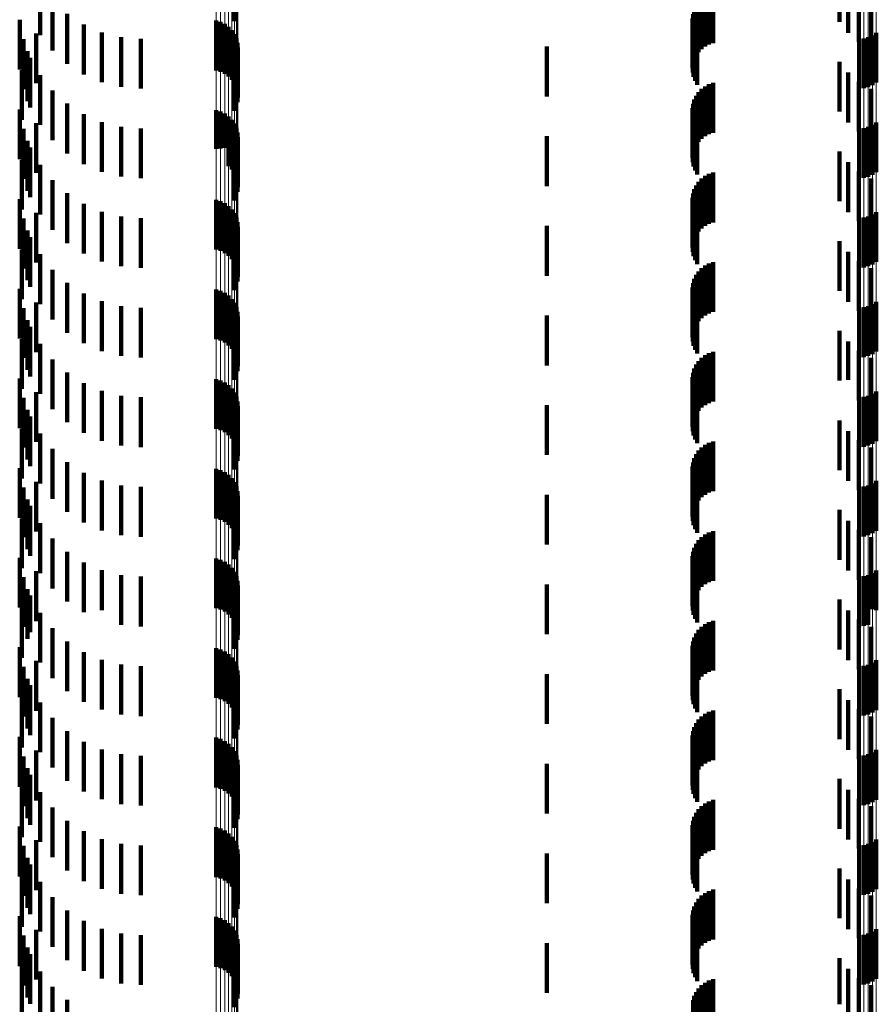
# Model space of a CAD drawing. Units: metres. Extents: x 0 to 2.6, y -0.63 to 0.63.
# Drawn here: x 0.04 to 0.05, y -0.2 to -0.18 of the extents above; entities that cross this region are included whole.
import ezdxf

# ---------------------------------------------------------------- set-up
doc = ezdxf.new("R2010")
doc.units = ezdxf.units.M
doc.linetypes.add('AUSGEZOGEN', pattern=[0])
doc.linetypes.add('VERDECKT2_S2', pattern=[0.0018, 0.001, -0.0008])
doc.layers.add('Fertigelement', color=7, linetype='AUSGEZOGEN', lineweight=50)
doc.layers.add('Standard', color=7, linetype='AUSGEZOGEN', lineweight=13)

msp = doc.modelspace()

# ---------------------------------------------------------------- linework, layer by layer
at = {"layer": 'Fertigelement', "color": 253, "linetype": 'VERDECKT2_S2', "lineweight": 140, "transparency": 33554687}
for p, q in [((0.039317, -0.17759), (0.039317, -0.17859)), ((0.035417, -0.177905), (0.035417, -0.17887)), ((0.035667, -0.178179), (0.035667, -0.179179)), ((0.035962, -0.178444), (0.035962, -0.179444)), ((0.035009, -0.178562), (0.035009, -0.179562)), ((0.036297, -0.178657), (0.036297, -0.179657)), ((0.038954, -0.178576), (0.038954, -0.179576)), ((0.039045, -0.178603), (0.039045, -0.179603)), ((0.03913, -0.178644), (0.03913, -0.179644)), ((0.039207, -0.1787), (0.039207, -0.1797)), ((0.035341, -0.178836), (0.035341, -0.179836)), ((0.036661, -0.178814), (0.036661, -0.179814)), ((0.037047, -0.17891), (0.037047, -0.17991)), ((0.037443, -0.178942), (0.037443, -0.179942)), ((0.039273, -0.178768), (0.039273, -0.179768)), ((0.039326, -0.178846), (0.039326, -0.179846)), ((0.039365, -0.178933), (0.039365, -0.179933)), ((0.051879, -0.178942), (0.051879, -0.179942)), ((0.051971, -0.178934), (0.051971, -0.179934)), ((0.05206, -0.178911), (0.05206, -0.179911)), ((0.052144, -0.178873), (0.052144, -0.179873)), ((0.05222, -0.178822), (0.05222, -0.179822)), ((0.035084, -0.178952), (0.035084, -0.179952)), ((0.039388, -0.179025), (0.039388, -0.180025)), ((0.039394, -0.179119), (0.039394, -0.180119)), ((0.035166, -0.179192), (0.035166, -0.180192)), ((0.035222, -0.179324), (0.035222, -0.180324)), ((0.039359, -0.179305), (0.039359, -0.180305)), ((0.039385, -0.179214), (0.039385, -0.180214)), ((0.039317, -0.17939), (0.039317, -0.18039)), ((0.03505, -0.179572), (0.03505, -0.180572)), ((0.035417, -0.17967), (0.035417, -0.18067)), ((0.035667, -0.179979), (0.035667, -0.180979)), ((0.035962, -0.180244), (0.035962, -0.181244)), ((0.035009, -0.180362), (0.035009, -0.181362)), ((0.036297, -0.180457), (0.036297, -0.181457)), ((0.038954, -0.180376), (0.038954, -0.181152)), ((0.039045, -0.180403), (0.039045, -0.181144)), ((0.03913, -0.180444), (0.03913, -0.18113)), ((0.039207, -0.1805), (0.039207, -0.181112)), ((0.035341, -0.180636), (0.035341, -0.181636)), ((0.036661, -0.180614), (0.036661, -0.181614)), ((0.037047, -0.18071), (0.037047, -0.18171)), ((0.039273, -0.180568), (0.039273, -0.181091)), ((0.039326, -0.180646), (0.039326, -0.181065)), ((0.05206, -0.180711), (0.05206, -0.181711)), ((0.052144, -0.180673), (0.052144, -0.181673)), ((0.05222, -0.180622), (0.05222, -0.181622)), ((0.035084, -0.180752), (0.035084, -0.181752)), ((0.037443, -0.180742), (0.037443, -0.181742)), ((0.039365, -0.180733), (0.039365, -0.181037)), ((0.039388, -0.180825), (0.039388, -0.181008)), ((0.039394, -0.180919), (0.039394, -0.180977)), ((0.051879, -0.180742), (0.051879, -0.181742)), ((0.051971, -0.180734), (0.051971, -0.181734)), ((0.035166, -0.180992), (0.035166, -0.181992)), ((0.039207, -0.181112), (0.039207, -0.1815)), ((0.039273, -0.181091), (0.039273, -0.181568)), ((0.039326, -0.181065), (0.039326, -0.181646)), ((0.039359, -0.181105), (0.039359, -0.182105)), ((0.039365, -0.181037), (0.039365, -0.181733)), ((0.039385, -0.181014), (0.039385, -0.182014)), ((0.039388, -0.181008), (0.039388, -0.181825)), ((0.039394, -0.180977), (0.039394, -0.181919)), ((0.035222, -0.181124), (0.035222, -0.182124)), ((0.038954, -0.181152), (0.038954, -0.181152)), ((0.039045, -0.181144), (0.039045, -0.181144)), ((0.03913, -0.18113), (0.03913, -0.18113)), ((0.039317, -0.18119), (0.039317, -0.18219)), ((0.03505, -0.181372), (0.03505, -0.182372)), ((0.035417, -0.18147), (0.035417, -0.18247)), ((0.035667, -0.181779), (0.035667, -0.182779)), ((0.035962, -0.182044), (0.035962, -0.183044)), ((0.035009, -0.182162), (0.035009, -0.183162)), ((0.036297, -0.182257), (0.036297, -0.183257)), ((0.038954, -0.182176), (0.038954, -0.183176)), ((0.039045, -0.182203), (0.039045, -0.183203)), ((0.03913, -0.182244), (0.03913, -0.183244)), ((0.039207, -0.1823), (0.039207, -0.1833)), ((0.035341, -0.182436), (0.035341, -0.183436)), ((0.036661, -0.182414), (0.036661, -0.183414)), ((0.039273, -0.182368), (0.039273, -0.183368)), ((0.039326, -0.182446), (0.039326, -0.183446)), ((0.052144, -0.182473), (0.052144, -0.183473)), ((0.05222, -0.182422), (0.05222, -0.183422)), ((0.035084, -0.182552), (0.035084, -0.183552)), ((0.037047, -0.18251), (0.037047, -0.18351)), ((0.037443, -0.182542), (0.037443, -0.183542)), ((0.039365, -0.182533), (0.039365, -0.183533)), ((0.039388, -0.182625), (0.039388, -0.183625)), ((0.051879, -0.182542), (0.051879, -0.183542)), ((0.051971, -0.182534), (0.051971, -0.183534)), ((0.05206, -0.182511), (0.05206, -0.183511)), ((0.035166, -0.182792), (0.035166, -0.183792)), ((0.039385, -0.182814), (0.039385, -0.183814)), ((0.039394, -0.182719), (0.039394, -0.183719)), ((0.035222, -0.182924), (0.035222, -0.183924)), ((0.039317, -0.18299), (0.039317, -0.18399)), ((0.039359, -0.182905), (0.039359, -0.183905)), ((0.03505, -0.183172), (0.03505, -0.184172)), ((0.035417, -0.18327), (0.035417, -0.18427)), ((0.035667, -0.183579), (0.035667, -0.184579)), ((0.035962, -0.183844), (0.035962, -0.184844)), ((0.035009, -0.183962), (0.035009, -0.184962)), ((0.036297, -0.184057), (0.036297, -0.185057)), ((0.038954, -0.183976), (0.038954, -0.184976)), ((0.039045, -0.184003), (0.039045, -0.185003)), ((0.03913, -0.184044), (0.03913, -0.185044)), ((0.035341, -0.184236), (0.035341, -0.185236)), ((0.036661, -0.184214), (0.036661, -0.185214)), ((0.039207, -0.1841), (0.039207, -0.1851)), ((0.039273, -0.184168), (0.039273, -0.185168)), ((0.039326, -0.184246), (0.039326, -0.185246)), ((0.052144, -0.184273), (0.052144, -0.185273)), ((0.05222, -0.184221), (0.05222, -0.185221)), ((0.035084, -0.184352), (0.035084, -0.185352)), ((0.037047, -0.18431), (0.037047, -0.18531)), ((0.037443, -0.184342), (0.037443, -0.185342)), ((0.039365, -0.184333), (0.039365, -0.185333)), ((0.039388, -0.184425), (0.039388, -0.185425)), ((0.051879, -0.184342), (0.051879, -0.185342)), ((0.051971, -0.184334), (0.051971, -0.185334)), ((0.05206, -0.184311), (0.05206, -0.185311)), ((0.035166, -0.184592), (0.035166, -0.185592)), ((0.039385, -0.184614), (0.039385, -0.185614)), ((0.039394, -0.184519), (0.039394, -0.185519)), ((0.035222, -0.184724), (0.035222, -0.185724)), ((0.039317, -0.18479), (0.039317, -0.18579)), ((0.039359, -0.184705), (0.039359, -0.185705)), ((0.03505, -0.184972), (0.03505, -0.185972)), ((0.035417, -0.18507), (0.035417, -0.18607)), ((0.035667, -0.185379), (0.035667, -0.186379)), ((0.035962, -0.185644), (0.035962, -0.186644)), ((0.035009, -0.185762), (0.035009, -0.186762)), ((0.036297, -0.185857), (0.036297, -0.186857)), ((0.038954, -0.185776), (0.038954, -0.186776)), ((0.039045, -0.185803), (0.039045, -0.186803)), ((0.03913, -0.185844), (0.03913, -0.186844)), ((0.035341, -0.186036), (0.035341, -0.187036)), ((0.036661, -0.186014), (0.036661, -0.187014)), ((0.039207, -0.1859), (0.039207, -0.1869)), ((0.039273, -0.185968), (0.039273, -0.186968)), ((0.039326, -0.186046), (0.039326, -0.187046)), ((0.05222, -0.186022), (0.05222, -0.187022)), ((0.035084, -0.186152), (0.035084, -0.187152)), ((0.037047, -0.18611), (0.037047, -0.18711)), ((0.037443, -0.186142), (0.037443, -0.187142)), ((0.039365, -0.186133), (0.039365, -0.187133)), ((0.039388, -0.186225), (0.039388, -0.187225)), ((0.051879, -0.186142), (0.051879, -0.187142)), ((0.051971, -0.186134), (0.051971, -0.187134)), ((0.05206, -0.186111), (0.05206, -0.187111)), ((0.052144, -0.186073), (0.052144, -0.187073)), ((0.035166, -0.186392), (0.035166, -0.187392)), ((0.039385, -0.186414), (0.039385, -0.187414)), ((0.039394, -0.186319), (0.039394, -0.187319)), ((0.035222, -0.186524), (0.035222, -0.187524)), ((0.039317, -0.18659), (0.039317, -0.18759)), ((0.039359, -0.186505), (0.039359, -0.187505)), ((0.03505, -0.186772), (0.03505, -0.187772)), ((0.035417, -0.18687), (0.035417, -0.18787)), ((0.035667, -0.187179), (0.035667, -0.188179)), ((0.035962, -0.187444), (0.035962, -0.188444)), ((0.035009, -0.187562), (0.035009, -0.188562)), ((0.038954, -0.187576), (0.038954, -0.188576)), ((0.039045, -0.187603), (0.039045, -0.188603)), ((0.035341, -0.187836), (0.035341, -0.188836)), ((0.036297, -0.187657), (0.036297, -0.188657)), ((0.036661, -0.187814), (0.036661, -0.188814)), ((0.03913, -0.187644), (0.03913, -0.188644)), ((0.039207, -0.1877), (0.039207, -0.1887)), ((0.039273, -0.187768), (0.039273, -0.188768)), ((0.05222, -0.187822), (0.05222, -0.188822)), ((0.035084, -0.187952), (0.035084, -0.188952)), ((0.037047, -0.18791), (0.037047, -0.18891)), ((0.037443, -0.187942), (0.037443, -0.188942)), ((0.039326, -0.187846), (0.039326, -0.188846)), ((0.039365, -0.187933), (0.039365, -0.188933)), ((0.039388, -0.188025), (0.039388, -0.189025)), ((0.051879, -0.187942), (0.051879, -0.188942)), ((0.051971, -0.187934), (0.051971, -0.188934)), ((0.05206, -0.187911), (0.05206, -0.188911)), ((0.052144, -0.187873), (0.052144, -0.188873)), ((0.035166, -0.188192), (0.035166, -0.189192)), ((0.039385, -0.188214), (0.039385, -0.189214)), ((0.039394, -0.188119), (0.039394, -0.189119)), ((0.035222, -0.188324), (0.035222, -0.189324)), ((0.039317, -0.18839), (0.039317, -0.18939)), ((0.039359, -0.188305), (0.039359, -0.189305)), ((0.03505, -0.188572), (0.03505, -0.189572)), ((0.035417, -0.18867), (0.035417, -0.18967)), ((0.035667, -0.188979), (0.035667, -0.189979)), ((0.035009, -0.189362), (0.035009, -0.190362)), ((0.035962, -0.189244), (0.035962, -0.190244)), ((0.038954, -0.189376), (0.038954, -0.190376)), ((0.039045, -0.189403), (0.039045, -0.190403)), ((0.036297, -0.189457), (0.036297, -0.190457)), ((0.036661, -0.189614), (0.036661, -0.190415)), ((0.03913, -0.189444), (0.03913, -0.190444)), ((0.039207, -0.1895), (0.039207, -0.1905)), ((0.039273, -0.189568), (0.039273, -0.190568)), ((0.035084, -0.189752), (0.035084, -0.190752)), ((0.035341, -0.189636), (0.035341, -0.190636)), ((0.037047, -0.18971), (0.037047, -0.190382)), ((0.037443, -0.189742), (0.037443, -0.190371)), ((0.039326, -0.189646), (0.039326, -0.190646)), ((0.039365, -0.189733), (0.039365, -0.190733)), ((0.051879, -0.189742), (0.051879, -0.190371)), ((0.051971, -0.189734), (0.051971, -0.190374)), ((0.05206, -0.189711), (0.05206, -0.190382)), ((0.052144, -0.189673), (0.052144, -0.190395)), ((0.05222, -0.189622), (0.05222, -0.190413)), ((0.035166, -0.189992), (0.035166, -0.190992)), ((0.039385, -0.190014), (0.039385, -0.191014)), ((0.039388, -0.189825), (0.039388, -0.190825)), ((0.039394, -0.189919), (0.039394, -0.190919)), ((0.035222, -0.190124), (0.035222, -0.19086)), ((0.039317, -0.19019), (0.039317, -0.19119)), ((0.039359, -0.190105), (0.039359, -0.191105)), ((0.03505, -0.190372), (0.03505, -0.191372)), ((0.037047, -0.190382), (0.037047, -0.19071)), ((0.037443, -0.190371), (0.037443, -0.190742)), ((0.051879, -0.190371), (0.051879, -0.190742)), ((0.051971, -0.190374), (0.051971, -0.190734)), ((0.05206, -0.190382), (0.05206, -0.190711)), ((0.052144, -0.190395), (0.052144, -0.190395)), ((0.035417, -0.19047), (0.035417, -0.190741)), ((0.036661, -0.190415), (0.036661, -0.190415)), ((0.05222, -0.190413), (0.05222, -0.190413)), ((0.035417, -0.190741), (0.035417, -0.19147)), ((0.035667, -0.190779), (0.035667, -0.191779)), ((0.035222, -0.19086), (0.035222, -0.19086)), ((0.035009, -0.191162), (0.035009, -0.192162)), ((0.035962, -0.191044), (0.035962, -0.192044)), ((0.038954, -0.191176), (0.038954, -0.192176)), ((0.036297, -0.191257), (0.036297, -0.192257)), ((0.039045, -0.191203), (0.039045, -0.192203)), ((0.03913, -0.191244), (0.03913, -0.192244)), ((0.039207, -0.1913), (0.039207, -0.1923)), ((0.039273, -0.191368), (0.039273, -0.192368)), ((0.035084, -0.191552), (0.035084, -0.192552)), ((0.035341, -0.191436), (0.035341, -0.191649)), ((0.036661, -0.191414), (0.036661, -0.192414)), ((0.037047, -0.19151), (0.037047, -0.19251)), ((0.037443, -0.191542), (0.037443, -0.192542)), ((0.039326, -0.191446), (0.039326, -0.192446)), ((0.039365, -0.191533), (0.039365, -0.192533)), ((0.051879, -0.191542), (0.051879, -0.192542)), ((0.051971, -0.191534), (0.051971, -0.192534)), ((0.05206, -0.191511), (0.05206, -0.192511)), ((0.052144, -0.191473), (0.052144, -0.192473)), ((0.05222, -0.191422), (0.05222, -0.192422)), ((0.035166, -0.191792), (0.035166, -0.192792)), ((0.035341, -0.191649), (0.035341, -0.192436)), ((0.039388, -0.191625), (0.039388, -0.192625)), ((0.039394, -0.191719), (0.039394, -0.192719)), ((0.035222, -0.191924), (0.035222, -0.192924)), ((0.039317, -0.19199), (0.039317, -0.19299)), ((0.039359, -0.191905), (0.039359, -0.192905)), ((0.039385, -0.191814), (0.039385, -0.192814)), ((0.03505, -0.192172), (0.03505, -0.193172)), ((0.035417, -0.19227), (0.035417, -0.19327)), ((0.035667, -0.192579), (0.035667, -0.193579)), ((0.035009, -0.192962), (0.035009, -0.193962)), ((0.035962, -0.192844), (0.035962, -0.193844)), ((0.038954, -0.192976), (0.038954, -0.193976)), ((0.036297, -0.193057), (0.036297, -0.194057)), ((0.039045, -0.193003), (0.039045, -0.194003)), ((0.03913, -0.193044), (0.03913, -0.194044)), ((0.039207, -0.1931), (0.039207, -0.1941)), ((0.039273, -0.193168), (0.039273, -0.194157)), ((0.035084, -0.193352), (0.035084, -0.194352)), ((0.035341, -0.193236), (0.035341, -0.194236)), ((0.036661, -0.193214), (0.036661, -0.194214)), ((0.037047, -0.19331), (0.037047, -0.19431)), ((0.037443, -0.193342), (0.037443, -0.194342)), ((0.039326, -0.193246), (0.039326, -0.19413)), ((0.039365, -0.193333), (0.039365, -0.1941)), ((0.051879, -0.193342), (0.051879, -0.194342)), ((0.051971, -0.193334), (0.051971, -0.194334)), ((0.05206, -0.193311), (0.05206, -0.194311)), ((0.052144, -0.193273), (0.052144, -0.194273)), ((0.05222, -0.193222), (0.05222, -0.194222)), ((0.039388, -0.193425), (0.039388, -0.194068)), ((0.039394, -0.193519), (0.039394, -0.194036)), ((0.035166, -0.193592), (0.035166, -0.194592)), ((0.035222, -0.193724), (0.035222, -0.194724)), ((0.039359, -0.193705), (0.039359, -0.193972)), ((0.039385, -0.193614), (0.039385, -0.194003)), ((0.039317, -0.19379), (0.039317, -0.193942)), ((0.039317, -0.193942), (0.039317, -0.19479)), ((0.03505, -0.193972), (0.03505, -0.194972)), ((0.035417, -0.19407), (0.035417, -0.19507)), ((0.039273, -0.194157), (0.039273, -0.194157)), ((0.039326, -0.19413), (0.039326, -0.19413)), ((0.039359, -0.193972), (0.039359, -0.194705)), ((0.039365, -0.1941), (0.039365, -0.1941)), ((0.039385, -0.194003), (0.039385, -0.194614)), ((0.039388, -0.194068), (0.039388, -0.194425)), ((0.039394, -0.194036), (0.039394, -0.194519)), ((0.035667, -0.194379), (0.035667, -0.195379)), ((0.035962, -0.194644), (0.035962, -0.195644)), ((0.035009, -0.194762), (0.035009, -0.195762)), ((0.036297, -0.194857), (0.036297, -0.195857)), ((0.038954, -0.194776), (0.038954, -0.195776)), ((0.039045, -0.194803), (0.039045, -0.195803)), ((0.03913, -0.194844), (0.03913, -0.195844)), ((0.039207, -0.1949), (0.039207, -0.1959)), ((0.035084, -0.195152), (0.035084, -0.196152)), ((0.035341, -0.195036), (0.035341, -0.196036)), ((0.036661, -0.195014), (0.036661, -0.196014)), ((0.037047, -0.19511), (0.037047, -0.19611)), ((0.037443, -0.195142), (0.037443, -0.196142)), ((0.039273, -0.194968), (0.039273, -0.195968)), ((0.039326, -0.195046), (0.039326, -0.196046)), ((0.039365, -0.195133), (0.039365, -0.196133)), ((0.051879, -0.195142), (0.051879, -0.196142)), ((0.051971, -0.195134), (0.051971, -0.196134)), ((0.05206, -0.195111), (0.05206, -0.196111)), ((0.052144, -0.195073), (0.052144, -0.196073)), ((0.05222, -0.195022), (0.05222, -0.196022)), ((0.039388, -0.195225), (0.039388, -0.196225)), ((0.039394, -0.195319), (0.039394, -0.196319)), ((0.035166, -0.195392), (0.035166, -0.196392)), ((0.035222, -0.195524), (0.035222, -0.196524)), ((0.039359, -0.195505), (0.039359, -0.196505)), ((0.039385, -0.195414), (0.039385, -0.196414)), ((0.039317, -0.19559), (0.039317, -0.19659)), ((0.03505, -0.195772), (0.03505, -0.196772)), ((0.035417, -0.19587), (0.035417, -0.19687)), ((0.035667, -0.196179), (0.035667, -0.197179)), ((0.035962, -0.196444), (0.035962, -0.197444)), ((0.035009, -0.196562), (0.035009, -0.197562)), ((0.036297, -0.196657), (0.036297, -0.197657)), ((0.038954, -0.196576), (0.038954, -0.197576)), ((0.039045, -0.196603), (0.039045, -0.197603)), ((0.03913, -0.196644), (0.03913, -0.197644)), ((0.039207, -0.1967), (0.039207, -0.1977)), ((0.035341, -0.196836), (0.035341, -0.197836)), ((0.036661, -0.196814), (0.036661, -0.197814)), ((0.037047, -0.19691), (0.037047, -0.19791)), ((0.039273, -0.196768), (0.039273, -0.197768)), ((0.039326, -0.196846), (0.039326, -0.197846)), ((0.039365, -0.196933), (0.039365, -0.197933)), ((0.051971, -0.196934), (0.051971, -0.197934)), ((0.05206, -0.196911), (0.05206, -0.197911)), ((0.052144, -0.196873), (0.052144, -0.197873)), ((0.05222, -0.196822), (0.05222, -0.197822)), ((0.035084, -0.196952), (0.035084, -0.197952)), ((0.037443, -0.196942), (0.037443, -0.197942)), ((0.039388, -0.197025), (0.039388, -0.198025)), ((0.039394, -0.197119), (0.039394, -0.198119)), ((0.051879, -0.196942), (0.051879, -0.197942)), ((0.035166, -0.197192), (0.035166, -0.198192)), ((0.035222, -0.197324), (0.035222, -0.198324)), ((0.039359, -0.197305), (0.039359, -0.198305)), ((0.039385, -0.197214), (0.039385, -0.198214)), ((0.039317, -0.19739), (0.039317, -0.19839)), ((0.03505, -0.197572), (0.03505, -0.198572)), ((0.035417, -0.19767), (0.035417, -0.19867)), ((0.035667, -0.197979), (0.035667, -0.198979)), ((0.035962, -0.198244), (0.035962, -0.199244))]:
    msp.add_line(p, q, dxfattribs=at)
at = {"layer": 'Standard', "color": 253, "linetype": 'VERDECKT2_S2', "lineweight": 140, "transparency": 33554687}
for p, q in [((0.039317, -0.17759), (0.039317, -0.17859)), ((0.051478, -0.177604), (0.051478, -0.178604)), ((0.035417, -0.177905), (0.035417, -0.17887)), ((0.051658, -0.177822), (0.051658, -0.178822)), ((0.04871, -0.178149), (0.04871, -0.179149)), ((0.048779, -0.178097), (0.048779, -0.179097)), ((0.048857, -0.178056), (0.048857, -0.179056)), ((0.04894, -0.178028), (0.04894, -0.179028)), ((0.051872, -0.178005), (0.051872, -0.179005)), ((0.052115, -0.178149), (0.052115, -0.179149)), ((0.035667, -0.178179), (0.035667, -0.179179)), ((0.0486, -0.178285), (0.0486, -0.179285)), ((0.048649, -0.178213), (0.048649, -0.179213)), ((0.035962, -0.178444), (0.035962, -0.179444)), ((0.048527, -0.178534), (0.048527, -0.179534)), ((0.048538, -0.178448), (0.048538, -0.179448)), ((0.048562, -0.178364), (0.048562, -0.179364)), ((0.035009, -0.178562), (0.035009, -0.179562)), ((0.036297, -0.178657), (0.036297, -0.179657)), ((0.048531, -0.178622), (0.048531, -0.179622)), ((0.048549, -0.178708), (0.048549, -0.179708)), ((0.035341, -0.178836), (0.035341, -0.179836)), ((0.036661, -0.178814), (0.036661, -0.179814)), ((0.037047, -0.17891), (0.037047, -0.17991)), ((0.037443, -0.178942), (0.037443, -0.179942)), ((0.04858, -0.178789), (0.04858, -0.179789)), ((0.048623, -0.178865), (0.048623, -0.179865)), ((0.035084, -0.178952), (0.035084, -0.179952)), ((0.0456, -0.1791), (0.0456, -0.1801)), ((0.035166, -0.179192), (0.035166, -0.180192)), ((0.035222, -0.179324), (0.035222, -0.180324)), ((0.039359, -0.179305), (0.039359, -0.180305)), ((0.039385, -0.179214), (0.039385, -0.180214)), ((0.039317, -0.17939), (0.039317, -0.18039)), ((0.051478, -0.179404), (0.051478, -0.180404)), ((0.03505, -0.179572), (0.03505, -0.180572)), ((0.035417, -0.17967), (0.035417, -0.18067)), ((0.051658, -0.179622), (0.051658, -0.180622)), ((0.048779, -0.179897), (0.048779, -0.180897)), ((0.048857, -0.179856), (0.048857, -0.180856)), ((0.04894, -0.179828), (0.04894, -0.180828)), ((0.051872, -0.179805), (0.051872, -0.180805)), ((0.035667, -0.179979), (0.035667, -0.180979)), ((0.0486, -0.180085), (0.0486, -0.181085)), ((0.048649, -0.180013), (0.048649, -0.181013)), ((0.04871, -0.179949), (0.04871, -0.180949)), ((0.052115, -0.179949), (0.052115, -0.180949)), ((0.035962, -0.180244), (0.035962, -0.181244)), ((0.048538, -0.180248), (0.048538, -0.181248)), ((0.048562, -0.180164), (0.048562, -0.181164)), ((0.035009, -0.180362), (0.035009, -0.181362)), ((0.036297, -0.180457), (0.036297, -0.181457)), ((0.048527, -0.180334), (0.048527, -0.181334)), ((0.048531, -0.180422), (0.048531, -0.181422)), ((0.048549, -0.180508), (0.048549, -0.181508)), ((0.035341, -0.180636), (0.035341, -0.181636)), ((0.036661, -0.180614), (0.036661, -0.181614)), ((0.037047, -0.18071), (0.037047, -0.18171)), ((0.04858, -0.180589), (0.04858, -0.181589)), ((0.048623, -0.180665), (0.048623, -0.181665)), ((0.035084, -0.180752), (0.035084, -0.181752)), ((0.037443, -0.180742), (0.037443, -0.181742)), ((0.0456, -0.1809), (0.0456, -0.1819)), ((0.035166, -0.180992), (0.035166, -0.181992)), ((0.039359, -0.181105), (0.039359, -0.182105)), ((0.039385, -0.181014), (0.039385, -0.182014)), ((0.035222, -0.181124), (0.035222, -0.182124)), ((0.039317, -0.18119), (0.039317, -0.18219)), ((0.051478, -0.181204), (0.051478, -0.182204)), ((0.03505, -0.181372), (0.03505, -0.182372)), ((0.035417, -0.18147), (0.035417, -0.18247)), ((0.051658, -0.181422), (0.051658, -0.182422)), ((0.048779, -0.181697), (0.048779, -0.182697)), ((0.048857, -0.181656), (0.048857, -0.182656)), ((0.04894, -0.181628), (0.04894, -0.182628)), ((0.051872, -0.181605), (0.051872, -0.182605)), ((0.035667, -0.181779), (0.035667, -0.182779)), ((0.0486, -0.181885), (0.0486, -0.182885)), ((0.048649, -0.181813), (0.048649, -0.182813)), ((0.04871, -0.181749), (0.04871, -0.182749)), ((0.052115, -0.181749), (0.052115, -0.182749)), ((0.035962, -0.182044), (0.035962, -0.183044)), ((0.048538, -0.182048), (0.048538, -0.183048)), ((0.048562, -0.181964), (0.048562, -0.182964)), ((0.035009, -0.182162), (0.035009, -0.183162)), ((0.036297, -0.182257), (0.036297, -0.183257)), ((0.048527, -0.182134), (0.048527, -0.183134)), ((0.048531, -0.182222), (0.048531, -0.183222)), ((0.035341, -0.182436), (0.035341, -0.183436)), ((0.036661, -0.182414), (0.036661, -0.183414)), ((0.048549, -0.182307), (0.048549, -0.183307)), ((0.04858, -0.182389), (0.04858, -0.183389)), ((0.048623, -0.182465), (0.048623, -0.183465)), ((0.035084, -0.182552), (0.035084, -0.183552)), ((0.037047, -0.18251), (0.037047, -0.18351)), ((0.037443, -0.182542), (0.037443, -0.183542)), ((0.035166, -0.182792), (0.035166, -0.183792)), ((0.039385, -0.182814), (0.039385, -0.183814)), ((0.0456, -0.1827), (0.0456, -0.1837)), ((0.035222, -0.182924), (0.035222, -0.183924)), ((0.039317, -0.18299), (0.039317, -0.18399)), ((0.039359, -0.182905), (0.039359, -0.183905)), ((0.051478, -0.183004), (0.051478, -0.184004)), ((0.03505, -0.183172), (0.03505, -0.184172)), ((0.035417, -0.18327), (0.035417, -0.18427)), ((0.051658, -0.183222), (0.051658, -0.184222)), ((0.048857, -0.183456), (0.048857, -0.184456)), ((0.04894, -0.183428), (0.04894, -0.184428)), ((0.051872, -0.183405), (0.051872, -0.184405)), ((0.035667, -0.183579), (0.035667, -0.184579)), ((0.0486, -0.183685), (0.0486, -0.184685)), ((0.048649, -0.183613), (0.048649, -0.184613)), ((0.04871, -0.183549), (0.04871, -0.184549)), ((0.048779, -0.183497), (0.048779, -0.184497)), ((0.052115, -0.183549), (0.052115, -0.184549)), ((0.035962, -0.183844), (0.035962, -0.184844)), ((0.048538, -0.183848), (0.048538, -0.184848)), ((0.048562, -0.183764), (0.048562, -0.184764)), ((0.035009, -0.183962), (0.035009, -0.184962)), ((0.036297, -0.184057), (0.036297, -0.185057)), ((0.048527, -0.183934), (0.048527, -0.184934)), ((0.048531, -0.184022), (0.048531, -0.185022)), ((0.035341, -0.184236), (0.035341, -0.185236)), ((0.036661, -0.184214), (0.036661, -0.185214)), ((0.048549, -0.184108), (0.048549, -0.185108)), ((0.04858, -0.184189), (0.04858, -0.185189)), ((0.048623, -0.184265), (0.048623, -0.185265)), ((0.035084, -0.184352), (0.035084, -0.185352)), ((0.037047, -0.18431), (0.037047, -0.18531)), ((0.037443, -0.184342), (0.037443, -0.185342)), ((0.035166, -0.184592), (0.035166, -0.185592)), ((0.039385, -0.184614), (0.039385, -0.185614)), ((0.0456, -0.1845), (0.0456, -0.1855)), ((0.035222, -0.184724), (0.035222, -0.185724)), ((0.039317, -0.18479), (0.039317, -0.18579)), ((0.039359, -0.184705), (0.039359, -0.185705)), ((0.051478, -0.184804), (0.051478, -0.185804)), ((0.03505, -0.184972), (0.03505, -0.185972)), ((0.035417, -0.18507), (0.035417, -0.18607)), ((0.051658, -0.185022), (0.051658, -0.18579)), ((0.048857, -0.185256), (0.048857, -0.186256)), ((0.04894, -0.185228), (0.04894, -0.186228)), ((0.051872, -0.185205), (0.051872, -0.185727)), ((0.035667, -0.185379), (0.035667, -0.186379)), ((0.048649, -0.185413), (0.048649, -0.186413)), ((0.04871, -0.185349), (0.04871, -0.186349)), ((0.048779, -0.185297), (0.048779, -0.186297)), ((0.052115, -0.185349), (0.052115, -0.185677)), ((0.035962, -0.185644), (0.035962, -0.186644)), ((0.048538, -0.185648), (0.048538, -0.186648)), ((0.048562, -0.185564), (0.048562, -0.186564)), ((0.0486, -0.185485), (0.0486, -0.186485)), ((0.035009, -0.185762), (0.035009, -0.186762)), ((0.036297, -0.185857), (0.036297, -0.186857)), ((0.048527, -0.185734), (0.048527, -0.186734)), ((0.048531, -0.185822), (0.048531, -0.186822)), ((0.051658, -0.18579), (0.051658, -0.18579)), ((0.051872, -0.185727), (0.051872, -0.186205)), ((0.052115, -0.185677), (0.052115, -0.186349)), ((0.035341, -0.186036), (0.035341, -0.187036)), ((0.036661, -0.186014), (0.036661, -0.187014)), ((0.048549, -0.185908), (0.048549, -0.186908)), ((0.04858, -0.185989), (0.04858, -0.186989)), ((0.035084, -0.186152), (0.035084, -0.187152)), ((0.037047, -0.18611), (0.037047, -0.18711)), ((0.037443, -0.186142), (0.037443, -0.187142)), ((0.048623, -0.186065), (0.048623, -0.187065)), ((0.035166, -0.186392), (0.035166, -0.187392)), ((0.039385, -0.186414), (0.039385, -0.187414)), ((0.0456, -0.1863), (0.0456, -0.1873)), ((0.035222, -0.186524), (0.035222, -0.187524)), ((0.039317, -0.18659), (0.039317, -0.18759)), ((0.039359, -0.186505), (0.039359, -0.187505)), ((0.051478, -0.186604), (0.051478, -0.187604)), ((0.03505, -0.186772), (0.03505, -0.187772)), ((0.051658, -0.186822), (0.051658, -0.187822)), ((0.035417, -0.18687), (0.035417, -0.18787)), ((0.04894, -0.187028), (0.04894, -0.187582)), ((0.051872, -0.187005), (0.051872, -0.188005)), ((0.035667, -0.187179), (0.035667, -0.188179)), ((0.048649, -0.187213), (0.048649, -0.187518)), ((0.04871, -0.187149), (0.04871, -0.18754)), ((0.048779, -0.187097), (0.048779, -0.187558)), ((0.048857, -0.187056), (0.048857, -0.187572)), ((0.052115, -0.187149), (0.052115, -0.188149)), ((0.035962, -0.187444), (0.035962, -0.188444)), ((0.048562, -0.187364), (0.048562, -0.187466)), ((0.0486, -0.187285), (0.0486, -0.187493)), ((0.035009, -0.187562), (0.035009, -0.188562)), ((0.048527, -0.187534), (0.048527, -0.188534)), ((0.048531, -0.187622), (0.048531, -0.188622)), ((0.048538, -0.187448), (0.048538, -0.188448)), ((0.048562, -0.187466), (0.048562, -0.188364)), ((0.0486, -0.187493), (0.0486, -0.188285)), ((0.048649, -0.187518), (0.048649, -0.188213)), ((0.04871, -0.18754), (0.04871, -0.188149)), ((0.048779, -0.187558), (0.048779, -0.188097)), ((0.048857, -0.187572), (0.048857, -0.188056)), ((0.04894, -0.187582), (0.04894, -0.188028)), ((0.035341, -0.187836), (0.035341, -0.188836)), ((0.036297, -0.187657), (0.036297, -0.188657)), ((0.036661, -0.187814), (0.036661, -0.188814)), ((0.048549, -0.187708), (0.048549, -0.188708)), ((0.04858, -0.187789), (0.04858, -0.188789)), ((0.035084, -0.187952), (0.035084, -0.188952)), ((0.037047, -0.18791), (0.037047, -0.18891)), ((0.037443, -0.187942), (0.037443, -0.188942)), ((0.048623, -0.187865), (0.048623, -0.188865)), ((0.035166, -0.188192), (0.035166, -0.189192)), ((0.039385, -0.188214), (0.039385, -0.189214)), ((0.0456, -0.1881), (0.0456, -0.1891)), ((0.035222, -0.188324), (0.035222, -0.189324)), ((0.039317, -0.18839), (0.039317, -0.18939)), ((0.039359, -0.188305), (0.039359, -0.189305)), ((0.051478, -0.188404), (0.051478, -0.189404)), ((0.03505, -0.188572), (0.03505, -0.189572)), ((0.051658, -0.188622), (0.051658, -0.189622)), ((0.035417, -0.18867), (0.035417, -0.18967)), ((0.04894, -0.188828), (0.04894, -0.189828)), ((0.051872, -0.188805), (0.051872, -0.189805)), ((0.035667, -0.188979), (0.035667, -0.189979)), ((0.048649, -0.189013), (0.048649, -0.190013)), ((0.04871, -0.188949), (0.04871, -0.189949)), ((0.048779, -0.188897), (0.048779, -0.189897)), ((0.048857, -0.188856), (0.048857, -0.189856)), ((0.052115, -0.188949), (0.052115, -0.189949)), ((0.048562, -0.189164), (0.048562, -0.190164)), ((0.0486, -0.189085), (0.0486, -0.190085)), ((0.035009, -0.189362), (0.035009, -0.190362)), ((0.035962, -0.189244), (0.035962, -0.190244)), ((0.048527, -0.189334), (0.048527, -0.190334)), ((0.048531, -0.189422), (0.048531, -0.190422)), ((0.048538, -0.189248), (0.048538, -0.190248)), ((0.036297, -0.189457), (0.036297, -0.190457)), ((0.036661, -0.189614), (0.036661, -0.190415)), ((0.048549, -0.189508), (0.048549, -0.190508)), ((0.04858, -0.189589), (0.04858, -0.190589)), ((0.035084, -0.189752), (0.035084, -0.190752)), ((0.035341, -0.189636), (0.035341, -0.190636)), ((0.037047, -0.18971), (0.037047, -0.190382)), ((0.037443, -0.189742), (0.037443, -0.190371)), ((0.048623, -0.189665), (0.048623, -0.190665)), ((0.035166, -0.189992), (0.035166, -0.190992)), ((0.039385, -0.190014), (0.039385, -0.191014)), ((0.0456, -0.1899), (0.0456, -0.1909)), ((0.035222, -0.190124), (0.035222, -0.19086)), ((0.039317, -0.19019), (0.039317, -0.19119)), ((0.039359, -0.190105), (0.039359, -0.191105)), ((0.051478, -0.190204), (0.051478, -0.191204)), ((0.03505, -0.190372), (0.03505, -0.191372)), ((0.037047, -0.190382), (0.037047, -0.19071)), ((0.037443, -0.190371), (0.037443, -0.190742)), ((0.035417, -0.19047), (0.035417, -0.190741)), ((0.036661, -0.190415), (0.036661, -0.190415)), ((0.051658, -0.190422), (0.051658, -0.191422)), ((0.051872, -0.190605), (0.051872, -0.191605)), ((0.035417, -0.190741), (0.035417, -0.19147)), ((0.035667, -0.190779), (0.035667, -0.191779)), ((0.04871, -0.190749), (0.04871, -0.191749)), ((0.048779, -0.190697), (0.048779, -0.191697)), ((0.048857, -0.190656), (0.048857, -0.191656)), ((0.04894, -0.190628), (0.04894, -0.191628)), ((0.052115, -0.190749), (0.052115, -0.191749)), ((0.035222, -0.19086), (0.035222, -0.19086)), ((0.048562, -0.190964), (0.048562, -0.191964)), ((0.0486, -0.190885), (0.0486, -0.191885)), ((0.048649, -0.190813), (0.048649, -0.191813)), ((0.035009, -0.191162), (0.035009, -0.192162)), ((0.035962, -0.191044), (0.035962, -0.192044)), ((0.048527, -0.191134), (0.048527, -0.192134)), ((0.048538, -0.191048), (0.048538, -0.192048)), ((0.036297, -0.191257), (0.036297, -0.192257)), ((0.048531, -0.191222), (0.048531, -0.192222)), ((0.048549, -0.191307), (0.048549, -0.192307)), ((0.04858, -0.191389), (0.04858, -0.192389)), ((0.035084, -0.191552), (0.035084, -0.192552)), ((0.035341, -0.191436), (0.035341, -0.191649)), ((0.036661, -0.191414), (0.036661, -0.192414)), ((0.037047, -0.19151), (0.037047, -0.19251)), ((0.037443, -0.191542), (0.037443, -0.192542)), ((0.048623, -0.191465), (0.048623, -0.192465)), ((0.035166, -0.191792), (0.035166, -0.192792)), ((0.035341, -0.191649), (0.035341, -0.192436)), ((0.0456, -0.1917), (0.0456, -0.1927)), ((0.035222, -0.191924), (0.035222, -0.192924)), ((0.039317, -0.19199), (0.039317, -0.19299)), ((0.039359, -0.191905), (0.039359, -0.192905)), ((0.039385, -0.191814), (0.039385, -0.192814)), ((0.03505, -0.192172), (0.03505, -0.193172)), ((0.051478, -0.192004), (0.051478, -0.193004)), ((0.035417, -0.19227), (0.035417, -0.19327)), ((0.051658, -0.192222), (0.051658, -0.193222)), ((0.035667, -0.192579), (0.035667, -0.193579)), ((0.04871, -0.192549), (0.04871, -0.193549)), ((0.048779, -0.192497), (0.048779, -0.193497)), ((0.048857, -0.192456), (0.048857, -0.193456)), ((0.04894, -0.192428), (0.04894, -0.193428)), ((0.051872, -0.192405), (0.051872, -0.193405)), ((0.052115, -0.192549), (0.052115, -0.193549)), ((0.048562, -0.192764), (0.048562, -0.193764)), ((0.0486, -0.192685), (0.0486, -0.193685)), ((0.048649, -0.192613), (0.048649, -0.193613)), ((0.035009, -0.192962), (0.035009, -0.193962)), ((0.035962, -0.192844), (0.035962, -0.193844)), ((0.048527, -0.192934), (0.048527, -0.193934)), ((0.048538, -0.192848), (0.048538, -0.193848)), ((0.036297, -0.193057), (0.036297, -0.194057)), ((0.048531, -0.193022), (0.048531, -0.194022)), ((0.048549, -0.193107), (0.048549, -0.194107)), ((0.035084, -0.193352), (0.035084, -0.194352)), ((0.035341, -0.193236), (0.035341, -0.194236)), ((0.036661, -0.193214), (0.036661, -0.194214)), ((0.037047, -0.19331), (0.037047, -0.19431)), ((0.037443, -0.193342), (0.037443, -0.194342)), ((0.04858, -0.193189), (0.04858, -0.194189)), ((0.048623, -0.193265), (0.048623, -0.194265)), ((0.0456, -0.1935), (0.0456, -0.1945)), ((0.035166, -0.193592), (0.035166, -0.194592)), ((0.035222, -0.193724), (0.035222, -0.194724)), ((0.039359, -0.193705), (0.039359, -0.193972)), ((0.039385, -0.193614), (0.039385, -0.194003)), ((0.039317, -0.19379), (0.039317, -0.193942)), ((0.039317, -0.193942), (0.039317, -0.19479)), ((0.051478, -0.193804), (0.051478, -0.194804)), ((0.03505, -0.193972), (0.03505, -0.194972)), ((0.035417, -0.19407), (0.035417, -0.19507)), ((0.039359, -0.193972), (0.039359, -0.194705)), ((0.039385, -0.194003), (0.039385, -0.194614)), ((0.051658, -0.194022), (0.051658, -0.195022)), ((0.04871, -0.194349), (0.04871, -0.195349)), ((0.048779, -0.194297), (0.048779, -0.195297)), ((0.048857, -0.194256), (0.048857, -0.195256)), ((0.04894, -0.194228), (0.04894, -0.195228)), ((0.051872, -0.194205), (0.051872, -0.195205)), ((0.052115, -0.194349), (0.052115, -0.195349)), ((0.035667, -0.194379), (0.035667, -0.195379)), ((0.0486, -0.194485), (0.0486, -0.195485)), ((0.048649, -0.194413), (0.048649, -0.195413)), ((0.035962, -0.194644), (0.035962, -0.195644)), ((0.048527, -0.194734), (0.048527, -0.195734)), ((0.048538, -0.194648), (0.048538, -0.195648)), ((0.048562, -0.194564), (0.048562, -0.195564)), ((0.035009, -0.194762), (0.035009, -0.195762)), ((0.036297, -0.194857), (0.036297, -0.195857)), ((0.048531, -0.194822), (0.048531, -0.195822)), ((0.048549, -0.194908), (0.048549, -0.195908)), ((0.035084, -0.195152), (0.035084, -0.196152)), ((0.035341, -0.195036), (0.035341, -0.196036)), ((0.036661, -0.195014), (0.036661, -0.196014)), ((0.037047, -0.19511), (0.037047, -0.19611)), ((0.037443, -0.195142), (0.037443, -0.196142)), ((0.04858, -0.194989), (0.04858, -0.195989)), ((0.048623, -0.195065), (0.048623, -0.196065)), ((0.0456, -0.1953), (0.0456, -0.1963)), ((0.035166, -0.195392), (0.035166, -0.196392)), ((0.035222, -0.195524), (0.035222, -0.196524)), ((0.039359, -0.195505), (0.039359, -0.196505)), ((0.039385, -0.195414), (0.039385, -0.196414)), ((0.039317, -0.19559), (0.039317, -0.19659)), ((0.051478, -0.195604), (0.051478, -0.196604)), ((0.03505, -0.195772), (0.03505, -0.196772)), ((0.035417, -0.19587), (0.035417, -0.19687)), ((0.051658, -0.195822), (0.051658, -0.196822)), ((0.048779, -0.196097), (0.048779, -0.197097)), ((0.048857, -0.196056), (0.048857, -0.197056)), ((0.04894, -0.196028), (0.04894, -0.197028)), ((0.051872, -0.196005), (0.051872, -0.197005)), ((0.035667, -0.196179), (0.035667, -0.197179)), ((0.0486, -0.196285), (0.0486, -0.197285)), ((0.048649, -0.196213), (0.048649, -0.197213)), ((0.04871, -0.196149), (0.04871, -0.197149)), ((0.052115, -0.196149), (0.052115, -0.197149)), ((0.035962, -0.196444), (0.035962, -0.197444)), ((0.048527, -0.196534), (0.048527, -0.197534)), ((0.048538, -0.196448), (0.048538, -0.197448)), ((0.048562, -0.196364), (0.048562, -0.197364)), ((0.035009, -0.196562), (0.035009, -0.197562)), ((0.036297, -0.196657), (0.036297, -0.197657)), ((0.048531, -0.196622), (0.048531, -0.197622)), ((0.048549, -0.196708), (0.048549, -0.197708)), ((0.035341, -0.196836), (0.035341, -0.197836)), ((0.036661, -0.196814), (0.036661, -0.197814)), ((0.037047, -0.19691), (0.037047, -0.19791)), ((0.04858, -0.196789), (0.04858, -0.197789)), ((0.048623, -0.196865), (0.048623, -0.197865)), ((0.035084, -0.196952), (0.035084, -0.197952)), ((0.037443, -0.196942), (0.037443, -0.197942)), ((0.0456, -0.1971), (0.0456, -0.1981)), ((0.035166, -0.197192), (0.035166, -0.198192)), ((0.035222, -0.197324), (0.035222, -0.198324)), ((0.039359, -0.197305), (0.039359, -0.198305)), ((0.039385, -0.197214), (0.039385, -0.198214)), ((0.039317, -0.19739), (0.039317, -0.19839)), ((0.051478, -0.197404), (0.051478, -0.198328)), ((0.03505, -0.197572), (0.03505, -0.198572)), ((0.035417, -0.19767), (0.035417, -0.19867)), ((0.051658, -0.197622), (0.051658, -0.198248)), ((0.048779, -0.197897), (0.048779, -0.198897)), ((0.048857, -0.197856), (0.048857, -0.198856)), ((0.04894, -0.197828), (0.04894, -0.198828)), ((0.051872, -0.197805), (0.051872, -0.19818)), ((0.035667, -0.197979), (0.035667, -0.198979)), ((0.0486, -0.198085), (0.0486, -0.199085)), ((0.048649, -0.198013), (0.048649, -0.199013)), ((0.04871, -0.197949), (0.04871, -0.198949)), ((0.052115, -0.197949), (0.052115, -0.198127)), ((0.035962, -0.198244), (0.035962, -0.199244)), ((0.048538, -0.198248), (0.048538, -0.199248)), ((0.048562, -0.198164), (0.048562, -0.199164)), ((0.051658, -0.198248), (0.051658, -0.198622)), ((0.051872, -0.19818), (0.051872, -0.198805)), ((0.052115, -0.198127), (0.052115, -0.198949)), ((0.051478, -0.198328), (0.051478, -0.198328))]:
    msp.add_line(p, q, dxfattribs=at)
at = {"layer": 'Standard', "color": 7, "linetype": 'AUSGEZOGEN', "lineweight": 13, "transparency": 33554687}
for points in [[(0.038954, 0), (0.038954, -0.0251), (0.038954, -0.05059), (0.038954, -0.06346), (0.038954, -0.0764), (0.038954, -0.0894), (0.038954, -0.102449), (0.038954, -0.115538), (0.038954, -0.128654), (0.038954, -0.141785), (0.038954, -0.154921), (0.038954, -0.168047), (0.038954, -0.181152), (0.038954, -0.194223), (0.038954, -0.207246), (0.038954, -0.220208), (0.038954, -0.233096), (0.038954, -0.245896)], [(0.039045, 0), (0.039045, -0.025099), (0.039045, -0.050588), (0.039045, -0.063457), (0.039045, -0.076396), (0.039045, -0.089396), (0.039045, -0.102445), (0.039045, -0.115533), (0.039045, -0.128648), (0.039045, -0.141779), (0.039045, -0.154913), (0.039045, -0.168039), (0.039045, -0.181144), (0.039045, -0.194214), (0.039045, -0.207236), (0.039045, -0.220198), (0.039045, -0.233085), (0.039045, -0.245884)], [(0.03913, 0), (0.03913, -0.025097), (0.03913, -0.050584), (0.03913, -0.063452), (0.03913, -0.076391), (0.03913, -0.089389), (0.03913, -0.102437), (0.03913, -0.115524), (0.03913, -0.128638), (0.03913, -0.141768), (0.03913, -0.154902), (0.03913, -0.168027), (0.03913, -0.18113), (0.03913, -0.1942), (0.03913, -0.207221), (0.03913, -0.220182), (0.03913, -0.233068), (0.03913, -0.245866)], [(0.039207, 0), (0.039207, -0.025094), (0.039207, -0.050579), (0.039207, -0.063446), (0.039207, -0.076383), (0.039207, -0.08938), (0.039207, -0.102427), (0.039207, -0.115513), (0.039207, -0.128626), (0.039207, -0.141754), (0.039207, -0.154887), (0.039207, -0.16801), (0.039207, -0.181112), (0.039207, -0.19418), (0.039207, -0.207201), (0.039207, -0.22016), (0.039207, -0.233045), (0.039207, -0.245842)], [(0.039273, 0), (0.039273, -0.025091), (0.039273, -0.050573), (0.039273, -0.063438), (0.039273, -0.076374), (0.039273, -0.089369), (0.039273, -0.102415), (0.039273, -0.115499), (0.039273, -0.12861), (0.039273, -0.141737), (0.039273, -0.154868), (0.039273, -0.16799), (0.039273, -0.181091), (0.039273, -0.194157), (0.039273, -0.207176), (0.039273, -0.220133), (0.039273, -0.233017), (0.039273, -0.245812)], [(0.039326, 0), (0.039326, -0.025088), (0.039326, -0.050566), (0.039326, -0.063429), (0.039326, -0.076363), (0.039326, -0.089357), (0.039326, -0.1024), (0.039326, -0.115483), (0.039326, -0.128592), (0.039326, -0.141717), (0.039326, -0.154846), (0.039326, -0.167966), (0.039326, -0.181065), (0.039326, -0.19413), (0.039326, -0.207147), (0.039326, -0.220103), (0.039326, -0.232984), (0.039326, -0.245778)], [(0.039365, 0), (0.039365, -0.025084), (0.039365, -0.050558), (0.039365, -0.06342), (0.039365, -0.076351), (0.039365, -0.089343), (0.039365, -0.102385), (0.039365, -0.115465), (0.039365, -0.128572), (0.039365, -0.141696), (0.039365, -0.154823), (0.039365, -0.167941), (0.039365, -0.181037), (0.039365, -0.1941), (0.039365, -0.207115), (0.039365, -0.220069), (0.039365, -0.232949), (0.039365, -0.24574)], [(0.039388, 0), (0.039388, -0.02508), (0.039388, -0.05055), (0.039388, -0.063409), (0.039388, -0.076339), (0.039388, -0.089329), (0.039388, -0.102368), (0.039388, -0.115446), (0.039388, -0.128551), (0.039388, -0.141672), (0.039388, -0.154797), (0.039388, -0.167913), (0.039388, -0.181008), (0.039388, -0.194068), (0.039388, -0.207081), (0.039388, -0.220033), (0.039388, -0.23291), (0.039388, -0.2457)], [(0.039394, 0), (0.039394, -0.025076), (0.039394, -0.050541), (0.039394, -0.063399), (0.039394, -0.076326), (0.039394, -0.089314), (0.039394, -0.102351), (0.039394, -0.115427), (0.039394, -0.12853), (0.039394, -0.141649), (0.039394, -0.154771), (0.039394, -0.167885), (0.039394, -0.180977), (0.039394, -0.194036), (0.039394, -0.207046), (0.039394, -0.219996), (0.039394, -0.232871), (0.039394, -0.245659)], [(0.051879, 0), (0.051879, -0.024602), (0.051879, -0.049587), (0.051879, -0.074885), (0.051879, -0.087627), (0.051879, -0.100418), (0.051879, -0.113247), (0.051879, -0.126102), (0.051879, -0.138974), (0.051879, -0.151848), (0.051879, -0.164714), (0.051879, -0.17756), (0.051879, -0.190371), (0.051879, -0.203136), (0.051879, -0.215841), (0.051879, -0.228474), (0.051879, -0.241019)], [(0.051971, 0), (0.051971, -0.024602), (0.051971, -0.049588), (0.051971, -0.074886), (0.051971, -0.087628), (0.051971, -0.100419), (0.051971, -0.113248), (0.051971, -0.126104), (0.051971, -0.138976), (0.051971, -0.15185), (0.051971, -0.164717), (0.051971, -0.177562), (0.051971, -0.190374), (0.051971, -0.203139), (0.051971, -0.215844), (0.051971, -0.228477), (0.051971, -0.241023)], [(0.05206, 0), (0.05206, -0.024603), (0.05206, -0.04959), (0.05206, -0.074889), (0.05206, -0.087632), (0.05206, -0.100423), (0.05206, -0.113253), (0.05206, -0.126109), (0.05206, -0.138981), (0.05206, -0.151857), (0.05206, -0.164724), (0.05206, -0.17757), (0.05206, -0.190382), (0.05206, -0.203147), (0.05206, -0.215853), (0.05206, -0.228486), (0.05206, -0.241033)], [(0.052144, 0), (0.052144, -0.024605), (0.052144, -0.049593), (0.052144, -0.074894), (0.052144, -0.087638), (0.052144, -0.10043), (0.052144, -0.113261), (0.052144, -0.126118), (0.052144, -0.138991), (0.052144, -0.151867), (0.052144, -0.164735), (0.052144, -0.177582), (0.052144, -0.190395), (0.052144, -0.203161), (0.052144, -0.215868), (0.052144, -0.228502), (0.052144, -0.241049)], [(0.05222, 0), (0.05222, -0.024607), (0.05222, -0.049598), (0.05222, -0.074901), (0.05222, -0.087646), (0.05222, -0.10044), (0.05222, -0.113271), (0.05222, -0.12613), (0.05222, -0.139004), (0.05222, -0.151881), (0.05222, -0.16475), (0.05222, -0.177598), (0.05222, -0.190413), (0.05222, -0.20318), (0.05222, -0.215888), (0.05222, -0.228523), (0.05222, -0.241072)]]:
    msp.add_lwpolyline(points, dxfattribs=at)

doc.saveas('drawing.dxf')
